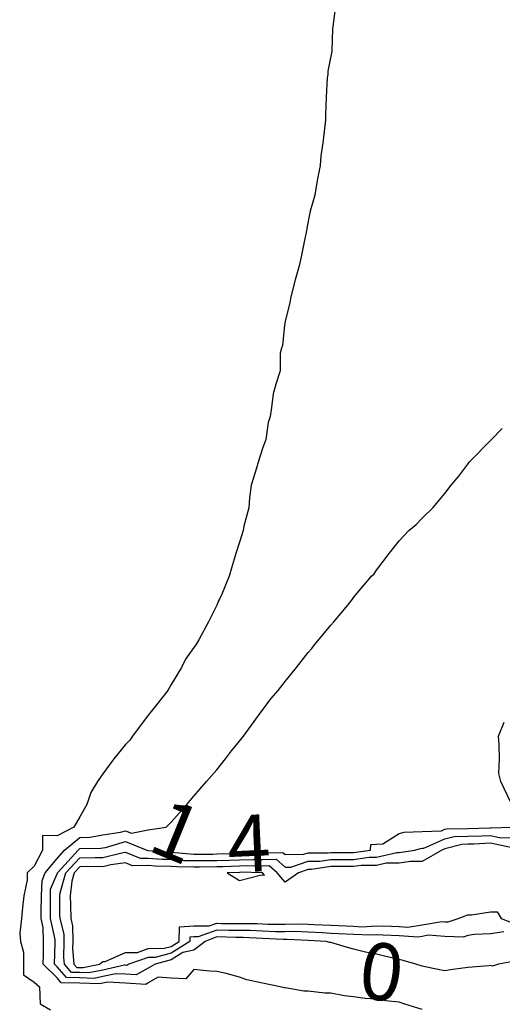
# Model space of a CAD drawing. Units: inches. Extents: x 488862 to 490240, y 510082 to 511455.
# Drawn here: x 489908 to 489950, y 511195 to 511282 of the extents above; entities that cross this region are included whole.
import ezdxf

# ---------------------------------------------------------------- set-up
doc = ezdxf.new("R2010")
doc.units = ezdxf.units.IN
doc.header["$MEASUREMENT"] = 0
doc.layers.add('LIDAR_2m_DTM_-_EA_439134_578245', color=10, linetype='Continuous')

msp = doc.modelspace()

# ---------------------------------------------------------------- linework, layer by layer
at = {"layer": 'LIDAR_2m_DTM_-_EA_439134_578245', "color": 1, "lineweight": -3}
for points in [[(489935.425, 511283, -1), (489935.182, 511281.182, -1), (489935.16, 511281, -1), (489935.083, 511279.083, -1), (489935.081, 511279, -1), (489935, 511278.6, -1), (489934.73, 511277.27, -1), (489934.73, 511277, -1), (489934.68, 511276.68, -1), (489934.591, 511275, -1), (489934.522, 511273.478, -1), (489934.532, 511273, -1), (489934.472, 511272.472, -1), (489934.296, 511271, -1), (489934.136, 511269.864, -1), (489934.067, 511269, -1), (489933.833, 511267.833, -1), (489933.69, 511267, -1), (489933.588, 511266.412, -1), (489933.195, 511265, -1), (489933, 511264.133, -1), (489932.806, 511263, -1), (489932.752, 511262.752, -1), (489932.387, 511261, -1), (489932.215, 511260.215, -1), (489931.863, 511259, -1), (489931.49, 511257.49, -1), (489931.395, 511257, -1), (489931, 511255.333, -1), (489930.927, 511255, -1), (489930.762, 511253.238, -1), (489930.667, 511253, -1), (489930.573, 511252.573, -1), (489930.573, 511251, -1), (489930.172, 511249.828, -1), (489929.943, 511249, -1), (489929.796, 511247.796, -1), (489929.672, 511247, -1), (489929.512, 511246.488, -1), (489929.311, 511245, -1), (489929, 511244.193, -1), (489928.644, 511243, -1), (489928.473, 511242.473, -1), (489928.016, 511241, -1), (489927.878, 511239.878, -1), (489927.814, 511239, -1), (489927.385, 511237.385, -1), (489927.318, 511237, -1), (489927, 511236, -1), (489926.667, 511235, -1), (489926.282, 511233.718, -1), (489926.097, 511233, -1), (489925.444, 511231.444, -1), (489925.245, 511231, -1), (489925.155, 511230.845, -1), (489925, 511230.467, -1), (489924.29, 511229, -1), (489923.429, 511227.429, -1), (489923.169, 511227, -1), (489923, 511226.766, -1), (489922.254, 511225.746, -1), (489921.913, 511225, -1), (489921, 511223.504, -1), (489920.712, 511223, -1), (489919.72, 511221.72, -1), (489919.143, 511221, -1), (489919, 511220.829, -1), (489917.614, 511219, -1), (489917.368, 511218.632, -1), (489917, 511218.251, -1), (489915.986, 511217, -1), (489915, 511215.686, -1), (489914.531, 511215, -1), (489913.949, 511214.051, -1), (489913.595, 511213, -1), (489913, 511211.911, -1), (489912.482, 511211, -1), (489911, 511210.252, -1), (489909.712, 511210.288, -1), (489909.719, 511209, -1), (489909, 511207.589, -1), (489908.376, 511207, -1), (489908.391, 511206.391, -1), (489908.088, 511205, -1), (489907.963, 511203.963, -1), (489907.886, 511203, -1), (489907.722, 511201.722, -1), (489907.802, 511201, -1), (489908.065, 511200.065, -1), (489908.057, 511199, -1), (489908.055, 511198.055, -1), (489909, 511197.424, -1), (489909.455, 511197, -1), (489909.519, 511195.519, -1), (489910.432, 511195, -1)], [(489943, 511195.019, 0), (489941.504, 511195.504, 0), (489941, 511195.659, 0), (489939.787, 511195.787, 0), (489939, 511195.922, 0), (489937.998, 511195.998, 0), (489937, 511196.126, 0), (489936.213, 511196.213, 0), (489935, 511196.457, 0), (489934.461, 511196.461, 0), (489933, 511196.633, 0), (489932.641, 511196.641, 0), (489931, 511196.914, 0), (489930.922, 511196.922, 0), (489930.559, 511197, 0), (489929, 511197.323, 0), (489927.632, 511197.632, 0), (489927, 511197.858, 0), (489925.813, 511198.187, 0), (489925, 511198.343, 0), (489924.4, 511198.4, 0), (489923, 511198.544, 0), (489922.283, 511197.717, 0), (489921, 511197.763, 0), (489919.86, 511197.86, 0), (489919, 511197.356, 0), (489918.772, 511197.228, 0), (489917, 511197.328, 0), (489915.423, 511197.423, 0), (489915, 511197.329, 0), (489914.728, 511197.272, 0), (489913, 511197.336, 0), (489911.369, 511197.369, 0), (489911, 511197.796, 0), (489909.786, 511199, 0), (489909.814, 511199.814, 0), (489909.816, 511201, 0), (489909.794, 511202.206, 0), (489909.618, 511203, 0), (489909.613, 511203.613, 0), (489909.631, 511205, 0), (489909.68, 511206.32, 0), (489909.962, 511207, 0), (489911, 511208.267, 0), (489911.661, 511209, 0), (489913, 511210.111, 0), (489913.87, 511210.13, 0), (489915, 511210.345, 0), (489916.568, 511210.568, 0), (489917, 511210.696, 0), (489917.515, 511210.485, 0), (489919, 511210.765, 0), (489920.562, 511211, 0), (489921, 511211.452, 0), (489922.387, 511213, 0), (489922.658, 511213.342, 0), (489923, 511213.716, 0), (489924.098, 511215, 0), (489925, 511216.04, 0), (489925.77, 511217, 0), (489926.292, 511217.708, 0), (489927, 511218.533, 0), (489927.333, 511219, 0), (489928.273, 511220.273, 0), (489928.795, 511221, 0), (489929, 511221.267, 0), (489929.747, 511222.253, 0), (489930.383, 511223, 0), (489931, 511223.784, 0), (489931.984, 511225, 0), (489933, 511226.329, 0), (489933.324, 511226.676, 0), (489933.58, 511227, 0), (489935, 511228.704, 0), (489935.263, 511229, 0), (489936.481, 511230.481, 0), (489936.898, 511231, 0), (489937, 511231.135, 0), (489938.565, 511233, 0), (489938.792, 511233.208, 0), (489939, 511233.529, 0), (489940.111, 511235, 0), (489941, 511236.121, 0), (489941.839, 511237, 0), (489942.469, 511237.531, 0), (489943, 511238.102, 0), (489943.938, 511239, 0), (489945, 511240.263, 0), (489945.56, 511241, 0), (489946.234, 511241.766, 0), (489947, 511242.837, 0), (489947.13, 511243, 0), (489949, 511244.901, 0), (489949.088, 511245, 0), (489950.037, 511245.963, 0)], [(489950.756, 511213.244, 1), (489949.917, 511215, 1), (489949.72, 511215.72, 1), (489949.798, 511217, 1), (489949.751, 511218.249, 1), (489949.71, 511219, 1), (489950.213, 511220.213, 1)], [(489951, 511199.232, 1), (489949.716, 511199, 1), (489949.176, 511198.824, 1), (489949, 511198.873, 1), (489948.844, 511198.844, 1), (489947, 511198.711, 1), (489945.498, 511198.502, 1), (489945, 511198.415, 1), (489944.517, 511198.517, 1), (489943, 511198.836, 1), (489942.445, 511199, 1), (489941.331, 511199.331, 1), (489941, 511199.423, 1), (489939.7, 511199.7, 1), (489939, 511199.879, 1), (489938.045, 511200.045, 1), (489937, 511200.319, 1), (489936.452, 511200.452, 1), (489935, 511200.886, 1), (489934.905, 511200.905, 1), (489934.606, 511201, 1), (489933, 511201.076, 1), (489931.165, 511201.165, 1), (489931, 511201.161, 1), (489930.837, 511201.163, 1), (489929, 511201.245, 1), (489927.323, 511201.323, 1), (489927, 511201.324, 1), (489926.672, 511201.328, 1), (489925, 511201.383, 1), (489923.974, 511201, 1), (489923, 511200.219, 1), (489922.028, 511200.028, 1), (489921, 511199.377, 1), (489919.589, 511199, 1), (489919, 511198.655, 1), (489917.939, 511198.061, 1), (489917, 511198.114, 1), (489916.164, 511198.164, 1), (489915, 511197.906, 1), (489914.251, 511197.749, 1), (489913, 511197.796, 1), (489911.82, 511197.82, 1), (489911, 511198.766, 1), (489910.764, 511199, 1), (489910.828, 511200.828, 1), (489910.828, 511201, 1), (489910.825, 511201.175, 1), (489910.422, 511203, 1), (489910.409, 511204.409, 1), (489910.416, 511205, 1), (489910.437, 511205.563, 1), (489911, 511206.917, 1), (489911.023, 511207, 1), (489911.383, 511207.383, 1), (489912.841, 511209, 1), (489913, 511209.132, 1), (489914.828, 511209.172, 1), (489915, 511209.205, 1), (489915.239, 511209.239, 1), (489917, 511209.762, 1), (489918.859, 511209, 1), (489918.959, 511208.959, 1), (489919, 511208.959, 1), (489920.817, 511208.817, 1), (489921, 511208.815, 1), (489922.661, 511208.661, 1), (489923, 511208.654, 1), (489924.654, 511208.654, 1), (489925, 511208.661, 1), (489926.698, 511208.698, 1), (489927, 511208.712, 1), (489928.759, 511208.759, 1), (489929, 511208.754, 1), (489930.799, 511208.799, 1), (489931, 511208.621, 1), (489932.632, 511208.632, 1), (489933, 511208.761, 1), (489934.765, 511208.765, 1), (489935, 511208.801, 1), (489936.801, 511208.801, 1), (489937, 511208.802, 1), (489938.471, 511209, 1), (489938.514, 511209.486, 1), (489939, 511209.526, 1), (489939.561, 511209.561, 1), (489941, 511210.446, 1), (489941.421, 511210.579, 1), (489943, 511210.631, 1), (489944.693, 511210.693, 1), (489945, 511210.829, 1), (489945.136, 511210.864, 1), (489947, 511210.899, 1), (489948.956, 511210.956, 1), (489949, 511210.958, 1), (489949.054, 511210.946, 1), (489950.851, 511211, 1)], [(489950.178, 511201.822, 2), (489949, 511201.656, 2), (489947.594, 511201.594, 2), (489947, 511201.5, 2), (489946.624, 511201.376, 2), (489945, 511201.418, 2), (489943.528, 511201.528, 2), (489943, 511201.436, 2), (489942.621, 511201.379, 2), (489941, 511201.476, 2), (489939.553, 511201.553, 2), (489939, 511201.57, 2), (489938.465, 511201.535, 2), (489937, 511201.601, 2), (489935.666, 511201.666, 2), (489935, 511201.701, 2), (489934.267, 511201.733, 2), (489933, 511201.793, 2), (489931.849, 511201.849, 2), (489931, 511201.829, 2), (489930.164, 511201.836, 2), (489929, 511201.888, 2), (489927.937, 511201.937, 2), (489927, 511201.941, 2), (489926.047, 511201.953, 2), (489925, 511201.988, 2), (489923.384, 511201.384, 2), (489923, 511201.384, 2), (489922.639, 511201.361, 2), (489922.628, 511201, 2), (489921, 511199.968, 2), (489919.592, 511199.592, 2), (489919, 511199.577, 2), (489917.295, 511199, 2), (489917.106, 511198.894, 2), (489917, 511198.9, 2), (489916.906, 511198.906, 2), (489915, 511198.484, 2), (489913.773, 511198.227, 2), (489913, 511198.255, 2), (489912.27, 511198.27, 2), (489911.638, 511199, 2), (489911.589, 511199.589, 2), (489911.627, 511201, 2), (489911.62, 511201.62, 2), (489911.263, 511203, 2), (489911.255, 511203.255, 2), (489911.236, 511205, 2), (489911.264, 511205.264, 2), (489911.757, 511207, 2), (489913, 511208.324, 2), (489914.347, 511208.347, 2), (489915, 511208.337, 2), (489916.799, 511208.799, 2), (489917, 511208.826, 2), (489918.292, 511208.292, 2), (489919, 511208.299, 2), (489920.205, 511208.205, 2), (489921, 511208.194, 2), (489922.093, 511208.093, 2), (489923, 511208.075, 2), (489924.075, 511208.075, 2), (489925, 511208.093, 2), (489926.118, 511208.118, 2), (489927, 511208.157, 2), (489928.189, 511208.189, 2), (489929, 511208.173, 2), (489930.203, 511208.203, 2), (489931, 511207.498, 2), (489931.501, 511207.501, 2), (489933, 511208.027, 2), (489934.029, 511208.029, 2), (489935, 511208.179, 2), (489936.179, 511208.179, 2), (489937, 511208.185, 2), (489938.369, 511208.369, 2), (489939, 511208.367, 2), (489940.785, 511208.785, 2), (489941, 511208.784, 2), (489942.373, 511209, 2), (489942.85, 511209.15, 2), (489943, 511209.155, 2), (489943.161, 511209.161, 2), (489945, 511209.977, 2), (489945.816, 511210.184, 2), (489947, 511210.206, 2), (489948.242, 511210.242, 2), (489949, 511210.276, 2), (489949.917, 511210.083, 2), (489951, 511210.116, 2)], [(489950.78, 511209.22, 3), (489949, 511209.593, 3), (489947.528, 511209.528, 3), (489947, 511209.513, 3), (489946.497, 511209.503, 3), (489945, 511209.124, 3), (489944.721, 511209, 3), (489943, 511208, 3), (489942, 511208, 3), (489941, 511207.842, 3), (489939.85, 511207.85, 3), (489939, 511207.651, 3), (489937.656, 511207.656, 3), (489937, 511207.568, 3), (489935.557, 511207.557, 3), (489935, 511207.557, 3), (489933.293, 511207.293, 3), (489933, 511207.292, 3), (489932.166, 511207, 3), (489931, 511206.186, 3), (489930.294, 511207, 3), (489929.608, 511207.608, 3), (489929, 511207.593, 3), (489927.62, 511207.62, 3), (489927, 511207.603, 3), (489925.537, 511207.537, 3), (489925, 511207.525, 3), (489923.495, 511207.495, 3), (489923, 511207.495, 3), (489921.524, 511207.524, 3), (489921, 511207.573, 3), (489919.592, 511207.592, 3), (489919, 511207.638, 3), (489917.625, 511207.625, 3), (489917, 511207.884, 3), (489915.712, 511207.712, 3), (489915, 511207.529, 3), (489913.552, 511207.552, 3), (489913, 511207.542, 3), (489912.491, 511207, 3), (489912.289, 511206.289, 3), (489912.156, 511205, 3), (489912.165, 511204.165, 3), (489912.204, 511203, 3), (489912.367, 511202.367, 3), (489912.382, 511201, 3), (489912.365, 511200.365, 3), (489912.479, 511199, 3), (489912.721, 511198.721, 3), (489913, 511198.715, 3), (489913.296, 511198.704, 3), (489914.708, 511199, 3), (489915, 511199.23, 3), (489915.231, 511199.231, 3), (489917, 511200.036, 3), (489918.037, 511200.037, 3), (489919, 511200.363, 3), (489920.4, 511200.4, 3), (489921, 511200.56, 3), (489921.695, 511201, 3), (489921.732, 511202.268, 3), (489923, 511202.35, 3), (489924.349, 511202.349, 3), (489925, 511202.592, 3), (489925.422, 511202.578, 3), (489927, 511202.559, 3), (489928.551, 511202.551, 3), (489929, 511202.531, 3), (489929.491, 511202.509, 3), (489931, 511202.496, 3), (489932.533, 511202.533, 3), (489933, 511202.51, 3), (489933.514, 511202.486, 3), (489935, 511202.421, 3), (489936.349, 511202.349, 3), (489937, 511202.318, 3), (489937.714, 511202.286, 3), (489939, 511202.369, 3), (489940.329, 511202.329, 3), (489941, 511202.293, 3), (489941.752, 511202.248, 3), (489943, 511202.435, 3), (489944.737, 511202.737, 3), (489945, 511202.718, 3), (489945.29, 511202.71, 3), (489946.17, 511203, 3), (489947, 511203.322, 3), (489947.322, 511203.322, 3), (489949, 511203.585, 3), (489949.593, 511203.593, 3), (489949.945, 511203, 3), (489951, 511202.596, 3)], [(489929, 511206.816, 4), (489929.192, 511206.808, 4), (489929.025, 511207, 4), (489929.012, 511207.012, 4), (489929, 511207.012, 4), (489927.05, 511207.05, 4), (489927, 511207.049, 4), (489925.92, 511207, 4), (489927, 511206.343, 4), (489928.8, 511206.8, 4), (489929, 511206.816, 4)]]:
    msp.add_polyline3d(points, dxfattribs=at)

# ---------------------------------------------------------------- texts
for s, rotation, p in [('1', 337.71554, (489918.777, 511209.033, 1)), ('4', 2.58671, (489926.039, 511207.005, 4)), ('0', 352.7275, (489937.262, 511196.092))]:
    msp.add_text(s, height=5, rotation=rotation, dxfattribs=at).set_placement(p)

doc.saveas('drawing.dxf')
